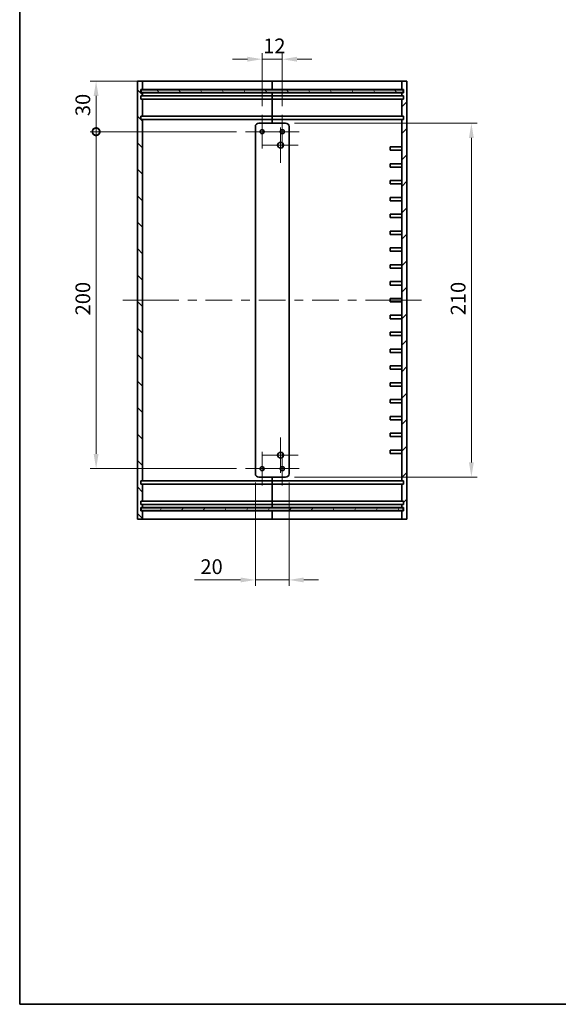
# Model space of a CAD drawing. Units: millimetres. Extents: x 51 to 4968, y 28 to 1012.
# Drawn here: x 2808 to 3128, y 28 to 612 of the extents above; entities that cross this region are included whole.
import ezdxf

# ---------------------------------------------------------------- set-up
doc = ezdxf.new("R2010")
doc.units = ezdxf.units.MM
doc.header["$LTSCALE"] = 3.5
doc.layers.get('Defpoints').update_dxf_attribs({"lineweight": 25})
for name, color, linetype, lineweight in [('Border (ISO)', 7, 'Continuous', 35), ('Dimension (ISO)', 7, 'Continuous', 18), ('Dimension (ISO) @ 1', 7, 'Continuous', 18), ('Visible (ISO)', 7, 'Continuous', 35)]:
    doc.layers.add(name, color=color, linetype=linetype, lineweight=lineweight)
for name, color, linetype, lineweight, true_color in [('Center Mark (ISO)', 7, 'Continuous', 18, 0x80ffff), ('Centerline (ISO)', 7, 'Continuous', 18, 0x80ffff), ('Hatch (ISO)', 1, 'Continuous', 18, 0xff0000)]:
    doc.layers.add(name, color=color, linetype=linetype, lineweight=lineweight, true_color=true_color)
doc.styles.add('Note Text (TK)', font='txt')
doc.dimstyles.new('Default - Method 1b (TK)', dxfattribs={"dimscale": 3.5, "dimtxt": 2.5, "dimasz": 2.5, "dimexe": 1, "dimexo": 1.5, "dimgap": 1, "dimtad": 1, "dimtoh": 1, "dimrnd": 1e-08, "dimdsep": 46, "dimtxsty": 'Note Text (TK)', "dimcen": 0.09, "dimdle": 5, "dimclrd": 100, "dimclre": 100, "dimclrt": 7, "dimadec": 1, "dimazin": 1, "dimtfac": 1, "dimtmove": 0, "dimatfit": 3, "dimfxl": 0, "dimtolj": 1, "dimlwd": -1, "dimlwe": -1, "dimarcsym": 0})

# ---------------------------------------------------------------- blocks, each defined once
blk = doc.blocks.new('図面枠 tk図枠')
at = {"layer": 'Border (ISO)'}
for p, q in [((14.5, 289), (14.5, 8)), ((14.5, 8), (405.5, 8))]:
    blk.add_line(p, q, dxfattribs=at)
blk = doc.blocks.new('*D72')
at = {"layer": 'Defpoints', "color": 0, "transparency": 16777216}
for p in [(2965.72, 550.9), (2965.72, 340.9), (3076.03, 340.9)]:
    blk.add_point(p, dxfattribs=at)
at = {"layer": 'Dimension (ISO)', "color": 100, "transparency": 16777216}
for p, q in [((2970.97, 550.9), (3079.53, 550.9)), ((3076.03, 542.15), (3076.03, 349.65)), ((2970.97, 340.9), (3079.53, 340.9))]:
    blk.add_line(p, q, dxfattribs=at)
for points in [[(3074.58, 542.15), (3077.49, 542.15), (3076.03, 550.9)], [(3074.58, 349.65), (3077.49, 349.65), (3076.03, 340.9)]]:
    blk.add_solid(points, dxfattribs=at)
at = {"layer": 'Dimension (ISO)', "color": 7, "transparency": 16777216, "insert": (3068.16, 436.91), "char_height": 8.75, "attachment_point": 4, "rotation": 90, "style": 'Note Text (TK)'}
blk.add_mtext('\\A1;210', dxfattribs=at)
blk = doc.blocks.new('*D73')
at = {"layer": 'Defpoints', "color": 0, "transparency": 16777216}
for p in [(2963.72, 588.91), (2951.72, 555.85), (2963.72, 555.85)]:
    blk.add_point(p, dxfattribs=at)
at = {"layer": 'Dimension (ISO)', "color": 100, "transparency": 16777216}
for p, q in [((2951.72, 561.1), (2951.72, 592.41)), ((2963.72, 561.1), (2963.72, 592.41)), ((2942.97, 588.91), (2934.22, 588.91)), ((2951.72, 588.91), (2963.72, 588.91)), ((2972.47, 588.91), (2981.22, 588.91))]:
    blk.add_line(p, q, dxfattribs=at)
for points in [[(2942.97, 590.37), (2942.97, 587.45), (2951.72, 588.91)], [(2972.47, 590.37), (2972.47, 587.45), (2963.72, 588.91)]]:
    blk.add_solid(points, dxfattribs=at)
at = {"layer": 'Dimension (ISO)', "color": 7, "transparency": 16777216, "insert": (2952.35, 596.79), "char_height": 8.75, "attachment_point": 4, "style": 'Note Text (TK)'}
blk.add_mtext('\\A1;12', dxfattribs=at)
blk = doc.blocks.new('*D74')
at = {"layer": 'Defpoints', "color": 0, "transparency": 16777216}
for p in [(2947.72, 342.9), (2967.72, 342.9), (2967.72, 279.86)]:
    blk.add_point(p, dxfattribs=at)
at = {"layer": 'Dimension (ISO)', "color": 100, "transparency": 16777216}
for p, q in [((2947.72, 337.65), (2947.72, 276.36)), ((2967.72, 337.65), (2967.72, 276.36)), ((2938.97, 279.86), (2911.59, 279.86)), ((2967.72, 279.86), (2947.72, 279.86)), ((2976.47, 279.86), (2985.22, 279.86))]:
    blk.add_line(p, q, dxfattribs=at)
for points in [[(2938.97, 281.31), (2938.97, 278.4), (2947.72, 279.86)], [(2976.47, 281.31), (2976.47, 278.4), (2967.72, 279.86)]]:
    blk.add_solid(points, dxfattribs=at)
at = {"layer": 'Dimension (ISO)', "color": 7, "transparency": 16777216, "insert": (2915.09, 287.73), "char_height": 8.75, "attachment_point": 4, "style": 'Note Text (TK)'}
blk.add_mtext('\\A1;20', dxfattribs=at)
blk = doc.blocks.new('_DotSmall')
at = {"color": 0, "linetype": 'ByBlock', "const_width": 0.5}
blk.add_lwpolyline([(-0.0625, 0, 1), (0.0625, 0, 1)], format="xyb", close=True, dxfattribs=at)
blk = doc.blocks.new('*D75')
at = {"layer": 'Defpoints', "color": 0, "transparency": 16777216}
for p in [(2853.14, 545.9), (2941.78, 545.9), (2941.78, 345.9)]:
    blk.add_point(p, dxfattribs=at)
at = {"layer": 'Dimension (ISO)', "color": 100, "transparency": 16777216}
for p, q in [((2936.53, 545.9), (2849.64, 545.9)), ((2853.14, 354.65), (2853.14, 545.9)), ((2936.53, 345.9), (2849.64, 345.9))]:
    blk.add_line(p, q, dxfattribs=at)
blk.add_solid([(2851.68, 354.65), (2854.6, 354.65), (2853.14, 345.9)], dxfattribs=at)
at = {"layer": 'Dimension (ISO)', "color": 100, "transparency": 16777216, "xscale": 8.75, "yscale": 8.75, "zscale": 8.75, "rotation": 90}
blk.add_blockref('_DotSmall', (2853.14, 545.9), dxfattribs=at)
at = {"layer": 'Dimension (ISO)', "color": 7, "transparency": 16777216, "insert": (2845.27, 436.87), "char_height": 8.75, "attachment_point": 4, "rotation": 90, "style": 'Note Text (TK)'}
blk.add_mtext('\\A1;200', dxfattribs=at)
blk = doc.blocks.new('*D76')
at = {"layer": 'Defpoints', "color": 0, "transparency": 16777216}
for p in [(2853.14, 575.9), (2885.72, 575.9), (2941.78, 545.9)]:
    blk.add_point(p, dxfattribs=at)
at = {"layer": 'Dimension (ISO)', "color": 100, "transparency": 16777216}
for p, q in [((2880.47, 575.9), (2849.64, 575.9)), ((2853.14, 545.9), (2853.14, 567.15)), ((2936.53, 545.9), (2849.64, 545.9))]:
    blk.add_line(p, q, dxfattribs=at)
blk.add_solid([(2851.68, 567.15), (2854.6, 567.15), (2853.14, 575.9)], dxfattribs=at)
at = {"layer": 'Dimension (ISO)', "color": 100, "transparency": 16777216, "xscale": 8.75, "yscale": 8.75, "zscale": 8.75, "rotation": 270}
blk.add_blockref('_DotSmall', (2853.14, 545.9), dxfattribs=at)
at = {"layer": 'Dimension (ISO)', "color": 7, "transparency": 16777216, "insert": (2845.27, 555.12), "char_height": 8.75, "attachment_point": 4, "rotation": 90, "style": 'Note Text (TK)'}
blk.add_mtext('\\A1;30', dxfattribs=at)

msp = doc.modelspace()

# ---------------------------------------------------------------- hatches: boundary and pattern name
at = {"layer": 'Hatch (ISO)'}
h = msp.add_hatch(dxfattribs=at)
h.set_pattern_fill('ANSI31', color=256, scale=88.9, angle=90.00021, style=0)
h.set_pattern_definition([(135.0002, (2757, 9e-14), (-7.8577, -7.85775), [])])
edge = h.paths.add_edge_path()
edge.add_ellipse((2878.021, 575.604), major_axis=(-0.3, 0), ratio=1, start_angle=270, end_angle=360)
edge.add_line((2877.721, 575.604), (2877.721, 316.204))
edge.add_ellipse((2878.021, 316.204), major_axis=(0, -0.3), ratio=1, start_angle=270, end_angle=360)
edge.add_line((2878.021, 315.904), (2880.421, 315.904))
edge.add_ellipse((2880.421, 316.204), major_axis=(0.3, 0), ratio=1, start_angle=270, end_angle=360)
edge.add_line((2880.721, 316.204), (2880.721, 320.904))
edge.add_line((2880.721, 320.904), (2879.721, 320.904))
edge.add_line((2879.721, 320.904), (2879.721, 322.904))
edge.add_line((2879.721, 322.904), (2880.721, 322.904))
edge.add_line((2880.721, 322.904), (2880.721, 324.604))
edge.add_line((2880.721, 324.604), (2879.721, 324.604))
edge.add_line((2879.721, 324.604), (2879.721, 326.604))
edge.add_line((2879.721, 326.604), (2880.721, 326.604))
edge.add_line((2880.721, 326.604), (2880.721, 336.604))
edge.add_line((2880.721, 336.604), (2879.721, 336.604))
edge.add_line((2879.721, 336.604), (2879.721, 338.604))
edge.add_line((2879.721, 338.604), (2880.721, 338.604))
edge.add_line((2880.721, 338.604), (2880.721, 553.204))
edge.add_line((2880.721, 553.204), (2879.721, 553.204))
edge.add_line((2879.721, 553.204), (2879.721, 555.204))
edge.add_line((2879.721, 555.204), (2880.721, 555.204))
edge.add_line((2880.721, 555.204), (2880.721, 565.204))
edge.add_line((2880.721, 565.204), (2879.721, 565.204))
edge.add_line((2879.721, 565.204), (2879.721, 567.204))
edge.add_line((2879.721, 567.204), (2880.721, 567.204))
edge.add_line((2880.721, 567.204), (2880.721, 568.904))
edge.add_line((2880.721, 568.904), (2879.721, 568.904))
edge.add_line((2879.721, 568.904), (2879.721, 570.904))
edge.add_line((2879.721, 570.904), (2880.721, 570.904))
edge.add_line((2880.721, 570.904), (2880.721, 575.604))
edge.add_ellipse((2880.421, 575.604), major_axis=(0, 0.3), ratio=1, start_angle=270, end_angle=360)
edge.add_line((2880.421, 575.904), (2878.021, 575.904))
h = msp.add_hatch(dxfattribs=at)
h.set_pattern_fill('ANSI31', color=256, scale=88.9, style=0)
h.set_pattern_definition([(45, (2757, 9e-14), (-7.85772, 7.85772), [])])
edge = h.paths.add_edge_path()
edge.add_ellipse((3037.421, 575.604), major_axis=(0, 0.3), ratio=1, start_angle=270, end_angle=360)
edge.add_line((3037.421, 575.904), (3035.021, 575.904))
edge.add_ellipse((3035.021, 575.604), major_axis=(-0.3, 0), ratio=1, start_angle=270, end_angle=360)
edge.add_line((3034.721, 575.604), (3034.721, 570.904))
edge.add_line((3034.721, 570.904), (3035.721, 570.904))
edge.add_line((3035.721, 570.904), (3035.721, 568.904))
edge.add_line((3035.721, 568.904), (3034.721, 568.904))
edge.add_line((3034.721, 568.904), (3034.721, 567.204))
edge.add_line((3034.721, 567.204), (3035.721, 567.204))
edge.add_line((3035.721, 567.204), (3035.721, 565.204))
edge.add_line((3035.721, 565.204), (3034.721, 565.204))
edge.add_line((3034.721, 565.204), (3034.721, 555.204))
edge.add_line((3034.721, 555.204), (3035.721, 555.204))
edge.add_line((3035.721, 555.204), (3035.721, 553.204))
edge.add_line((3035.721, 553.204), (3034.721, 553.204))
edge.add_line((3034.721, 553.204), (3034.721, 338.604))
edge.add_line((3034.721, 338.604), (3035.721, 338.604))
edge.add_line((3035.721, 338.604), (3035.721, 336.604))
edge.add_line((3035.721, 336.604), (3034.721, 336.604))
edge.add_line((3034.721, 336.604), (3034.721, 326.604))
edge.add_line((3034.721, 326.604), (3035.721, 326.604))
edge.add_line((3035.721, 326.604), (3035.721, 324.604))
edge.add_line((3035.721, 324.604), (3034.721, 324.604))
edge.add_line((3034.721, 324.604), (3034.721, 322.904))
edge.add_line((3034.721, 322.904), (3035.721, 322.904))
edge.add_line((3035.721, 322.904), (3035.721, 320.904))
edge.add_line((3035.721, 320.904), (3034.721, 320.904))
edge.add_line((3034.721, 320.904), (3034.721, 316.204))
edge.add_ellipse((3035.021, 316.204), major_axis=(0, -0.3), ratio=1, start_angle=270, end_angle=360)
edge.add_line((3035.021, 315.904), (3037.421, 315.904))
edge.add_ellipse((3037.421, 316.204), major_axis=(0.3, 0), ratio=1, start_angle=270, end_angle=360)
edge.add_line((3037.721, 316.204), (3037.721, 575.604))
h = msp.add_hatch(dxfattribs=at)
h.set_pattern_fill('ANSI31', color=256, scale=88.9, angle=75.000175, style=0)
h.set_pattern_definition([(120.0002, (2757, 9e-14), (-9.6237, -5.55628), [])])
h.paths.add_polyline_path([(2879.971, 569.154), (3035.471, 569.154), (3035.471, 570.654), (2879.971, 570.654)])
h = msp.add_hatch(dxfattribs=at)
h.set_pattern_fill('ANSI31', color=256, scale=88.9, angle=14.999978, style=0)
h.set_pattern_definition([(60, (2757, 9e-14), (-9.6237, 5.55625), [])])
h.paths.add_polyline_path([(2879.971, 321.154), (3035.471, 321.154), (3035.471, 322.654), (2879.971, 322.654)])

# ---------------------------------------------------------------- linework, layer by layer
at = {"layer": 'Center Mark (ISO)', "linetype": 'Continuous'}
for p, q in [((2951.721, 545.904), (2951.721, 555.847)), ((2963.721, 545.904), (2963.721, 555.847)), ((2951.721, 545.904), (2941.778, 545.904)), ((2951.721, 545.904), (2961.664, 545.904)), ((2951.721, 545.904), (2951.721, 535.961)), ((2963.721, 545.904), (2953.778, 545.904)), ((2962.721, 537.904), (2962.721, 548.404)), ((2963.721, 545.904), (2973.664, 545.904)), ((2963.721, 545.904), (2963.721, 535.961)), ((2962.721, 537.904), (2952.221, 537.904)), ((2962.721, 537.904), (2973.221, 537.904)), ((2962.721, 537.904), (2962.721, 527.404)), ((2962.721, 353.904), (2962.721, 364.404)), ((2951.721, 345.904), (2951.721, 355.847)), ((2962.721, 353.904), (2952.221, 353.904)), ((2962.721, 353.904), (2973.221, 353.904)), ((2962.721, 353.904), (2962.721, 343.404)), ((2963.721, 345.904), (2963.721, 355.847)), ((2951.721, 345.904), (2941.778, 345.904)), ((2951.721, 345.904), (2961.664, 345.904)), ((2951.721, 345.904), (2951.721, 335.961)), ((2963.721, 345.904), (2953.778, 345.904)), ((2963.721, 345.904), (2973.664, 345.904)), ((2963.721, 345.904), (2963.721, 335.961))]:
    msp.add_line(p, q, dxfattribs=at)
at = {"layer": 'Centerline (ISO)'}
for p, q in [((2877.721, 445.904), (2868.971, 445.904)), ((2877.721, 445.904), (2886.471, 445.904)), ((3037.721, 445.904), (3028.971, 445.904)), ((3037.721, 445.904), (3046.471, 445.904))]:
    msp.add_line(p, q, dxfattribs=at)
at = {"layer": 'Centerline (ISO)', "linetype": 'Continuous'}
for p, q in [((2886.471, 445.904), (2902.371, 445.904)), ((2907.621, 445.904), (2912.871, 445.904)), ((2918.121, 445.904), (2934.021, 445.904)), ((2939.271, 445.904), (2944.521, 445.904)), ((2949.771, 445.904), (2965.671, 445.904)), ((2970.921, 445.904), (2976.171, 445.904)), ((2981.421, 445.904), (2997.321, 445.904)), ((3002.571, 445.904), (3007.821, 445.904)), ((3013.071, 445.904), (3028.971, 445.904))]:
    msp.add_line(p, q, dxfattribs=at)
at = {"layer": 'Visible (ISO)'}
for p, q in [((2877.721, 575.604), (2877.721, 316.204)), ((2880.421, 575.904), (2878.021, 575.904)), ((2885.721, 575.904), (2880.421, 575.904)), ((2880.721, 570.904), (2880.721, 575.604)), ((2957.721, 575.904), (2885.721, 575.904)), ((2957.721, 575.604), (2957.721, 575.904)), ((3029.721, 575.904), (2957.721, 575.904)), ((2957.721, 575.904), (2957.721, 575.604)), ((2957.721, 575.604), (2957.721, 570.904)), ((2957.721, 570.904), (2957.721, 575.604)), ((3035.021, 575.904), (3029.721, 575.904)), ((3034.721, 575.604), (3034.721, 570.904)), ((3037.421, 575.904), (3035.021, 575.904)), ((3037.721, 316.204), (3037.721, 575.604)), ((2879.721, 568.904), (2879.721, 570.904)), ((2879.721, 570.904), (2880.721, 570.904)), ((2880.721, 568.904), (2879.721, 568.904)), ((2879.721, 565.204), (2879.721, 567.204)), ((2879.721, 567.204), (2880.721, 567.204)), ((3035.471, 570.654), (2879.971, 570.654)), ((2879.971, 570.654), (2879.971, 569.154)), ((2879.971, 569.154), (3035.471, 569.154)), ((2880.721, 570.904), (2885.721, 570.904)), ((2880.721, 567.204), (2880.721, 568.904)), ((2885.721, 568.904), (2880.721, 568.904)), ((2880.721, 567.204), (2885.721, 567.204)), ((2885.721, 570.904), (2957.721, 570.904)), ((2957.721, 568.904), (2885.721, 568.904)), ((2885.721, 567.204), (2957.721, 567.204)), ((2957.721, 570.904), (3029.721, 570.904)), ((2957.721, 570.654), (2957.721, 570.904)), ((2957.721, 570.904), (2957.721, 570.654)), ((2957.721, 568.904), (2957.721, 569.154)), ((2957.721, 569.154), (2957.721, 568.904)), ((3029.721, 568.904), (2957.721, 568.904)), ((2957.721, 568.904), (2957.721, 567.204)), ((2957.721, 567.204), (2957.721, 568.904)), ((2957.721, 567.204), (3029.721, 567.204)), ((2957.721, 565.204), (2957.721, 567.204)), ((2957.721, 567.204), (2957.721, 565.204)), ((3029.721, 570.904), (3034.721, 570.904)), ((3034.721, 568.904), (3029.721, 568.904)), ((3029.721, 567.204), (3034.721, 567.204)), ((3034.721, 570.904), (3035.721, 570.904)), ((3035.721, 568.904), (3034.721, 568.904)), ((3034.721, 568.904), (3034.721, 567.204)), ((3034.721, 567.204), (3035.721, 567.204)), ((3035.471, 569.154), (3035.471, 570.654)), ((3035.721, 570.904), (3035.721, 568.904)), ((3035.721, 567.204), (3035.721, 565.204)), ((2880.721, 565.204), (2879.721, 565.204)), ((2880.721, 555.204), (2880.721, 565.204)), ((2885.721, 565.204), (2880.721, 565.204)), ((2957.721, 565.204), (2885.721, 565.204)), ((3029.721, 565.204), (2957.721, 565.204)), ((2957.721, 565.204), (2957.721, 555.204)), ((2957.721, 555.204), (2957.721, 565.204)), ((3034.721, 565.204), (3029.721, 565.204)), ((3035.721, 565.204), (3034.721, 565.204)), ((3034.721, 565.204), (3034.721, 555.204)), ((2879.721, 553.204), (2879.721, 555.204)), ((2879.721, 555.204), (2880.721, 555.204)), ((2880.721, 555.204), (2885.721, 555.204)), ((2885.721, 555.204), (2957.721, 555.204)), ((2957.721, 555.204), (3029.721, 555.204)), ((2957.721, 553.204), (2957.721, 555.204)), ((2957.721, 555.204), (2957.721, 553.204)), ((3029.721, 555.204), (3034.721, 555.204)), ((3034.721, 555.204), (3035.721, 555.204)), ((3035.721, 555.204), (3035.721, 553.204)), ((2880.721, 553.204), (2879.721, 553.204)), ((2880.721, 338.604), (2880.721, 553.204)), ((2885.721, 553.204), (2880.721, 553.204)), ((2957.721, 553.204), (2885.721, 553.204)), ((2965.721, 550.904), (2949.721, 550.904)), ((3029.721, 553.204), (2957.721, 553.204)), ((2957.721, 553.204), (2957.721, 550.904)), ((2957.721, 550.904), (2957.721, 553.204)), ((3034.721, 553.204), (3029.721, 553.204)), ((3035.721, 553.204), (3034.721, 553.204)), ((3034.721, 553.204), (3034.721, 338.604)), ((2947.721, 548.904), (2947.721, 342.904)), ((2967.721, 342.904), (2967.721, 548.904)), ((3027.721, 534.904), (3027.721, 536.904)), ((3027.721, 536.904), (3029.721, 536.904)), ((3029.721, 534.904), (3027.721, 534.904)), ((3029.721, 536.904), (3034.721, 536.904)), ((3034.721, 534.904), (3029.721, 534.904)), ((3027.721, 524.904), (3027.721, 526.904)), ((3027.721, 526.904), (3029.721, 526.904)), ((3029.721, 526.904), (3034.721, 526.904)), ((3029.721, 524.904), (3027.721, 524.904)), ((3034.721, 524.904), (3029.721, 524.904)), ((3027.721, 514.904), (3027.721, 516.904)), ((3027.721, 516.904), (3029.721, 516.904)), ((3029.721, 514.904), (3027.721, 514.904)), ((3029.721, 516.904), (3034.721, 516.904)), ((3034.721, 514.904), (3029.721, 514.904)), ((3027.721, 504.904), (3027.721, 506.904)), ((3027.721, 506.904), (3029.721, 506.904)), ((3029.721, 504.904), (3027.721, 504.904)), ((3029.721, 506.904), (3034.721, 506.904)), ((3034.721, 504.904), (3029.721, 504.904)), ((3027.721, 494.904), (3027.721, 496.904)), ((3027.721, 496.904), (3029.721, 496.904)), ((3029.721, 496.904), (3034.721, 496.904)), ((3029.721, 494.904), (3027.721, 494.904)), ((3034.721, 494.904), (3029.721, 494.904)), ((3027.721, 484.904), (3027.721, 486.904)), ((3027.721, 486.904), (3029.721, 486.904)), ((3029.721, 486.904), (3034.721, 486.904)), ((3029.721, 484.904), (3027.721, 484.904)), ((3034.721, 484.904), (3029.721, 484.904)), ((3027.721, 474.904), (3027.721, 476.904)), ((3027.721, 476.904), (3029.721, 476.904)), ((3029.721, 474.904), (3027.721, 474.904)), ((3029.721, 476.904), (3034.721, 476.904)), ((3034.721, 474.904), (3029.721, 474.904)), ((3027.721, 464.904), (3027.721, 466.904)), ((3027.721, 466.904), (3029.721, 466.904)), ((3029.721, 464.904), (3027.721, 464.904)), ((3029.721, 466.904), (3034.721, 466.904)), ((3034.721, 464.904), (3029.721, 464.904)), ((3027.721, 454.904), (3027.721, 456.904)), ((3027.721, 456.904), (3029.721, 456.904)), ((3029.721, 456.904), (3034.721, 456.904)), ((3029.721, 454.904), (3027.721, 454.904)), ((3034.721, 454.904), (3029.721, 454.904)), ((3027.721, 444.904), (3027.721, 446.904)), ((3027.721, 446.904), (3029.721, 446.904)), ((3029.721, 444.904), (3027.721, 444.904)), ((3029.721, 446.904), (3034.721, 446.904)), ((3034.721, 444.904), (3029.721, 444.904)), ((3027.721, 434.904), (3027.721, 436.904)), ((3027.721, 436.904), (3029.721, 436.904)), ((3029.721, 434.904), (3027.721, 434.904)), ((3029.721, 436.904), (3034.721, 436.904)), ((3034.721, 434.904), (3029.721, 434.904)), ((3027.721, 424.904), (3027.721, 426.904)), ((3027.721, 426.904), (3029.721, 426.904)), ((3029.721, 426.904), (3034.721, 426.904)), ((3029.721, 424.904), (3027.721, 424.904)), ((3034.721, 424.904), (3029.721, 424.904)), ((3027.721, 414.904), (3027.721, 416.904)), ((3027.721, 416.904), (3029.721, 416.904)), ((3029.721, 414.904), (3027.721, 414.904)), ((3029.721, 416.904), (3034.721, 416.904)), ((3034.721, 414.904), (3029.721, 414.904)), ((3027.721, 404.904), (3027.721, 406.904)), ((3027.721, 406.904), (3029.721, 406.904)), ((3029.721, 404.904), (3027.721, 404.904)), ((3029.721, 406.904), (3034.721, 406.904)), ((3034.721, 404.904), (3029.721, 404.904)), ((3027.721, 394.904), (3027.721, 396.904)), ((3027.721, 396.904), (3029.721, 396.904)), ((3029.721, 394.904), (3027.721, 394.904)), ((3029.721, 396.904), (3034.721, 396.904)), ((3034.721, 394.904), (3029.721, 394.904)), ((3027.721, 384.904), (3027.721, 386.904)), ((3027.721, 386.904), (3029.721, 386.904)), ((3029.721, 386.904), (3034.721, 386.904)), ((3029.721, 384.904), (3027.721, 384.904)), ((3034.721, 384.904), (3029.721, 384.904)), ((3027.721, 374.904), (3027.721, 376.904)), ((3027.721, 376.904), (3029.721, 376.904)), ((3029.721, 374.904), (3027.721, 374.904)), ((3029.721, 376.904), (3034.721, 376.904)), ((3034.721, 374.904), (3029.721, 374.904)), ((3027.721, 364.904), (3027.721, 366.904)), ((3027.721, 366.904), (3029.721, 366.904)), ((3029.721, 364.904), (3027.721, 364.904)), ((3029.721, 366.904), (3034.721, 366.904)), ((3034.721, 364.904), (3029.721, 364.904)), ((3027.721, 354.904), (3027.721, 356.904)), ((3027.721, 356.904), (3029.721, 356.904)), ((3029.721, 356.904), (3034.721, 356.904)), ((3029.721, 354.904), (3027.721, 354.904)), ((3034.721, 354.904), (3029.721, 354.904)), ((2949.721, 340.904), (2965.721, 340.904)), ((2957.721, 340.904), (2957.721, 338.604)), ((2957.721, 338.604), (2957.721, 340.904)), ((2879.721, 336.604), (2879.721, 338.604)), ((2879.721, 338.604), (2880.721, 338.604)), ((2880.721, 336.604), (2879.721, 336.604)), ((2880.721, 338.604), (2885.721, 338.604)), ((2880.721, 326.604), (2880.721, 336.604)), ((2885.721, 336.604), (2880.721, 336.604)), ((2885.721, 338.604), (2957.721, 338.604)), ((2957.721, 336.604), (2885.721, 336.604)), ((2957.721, 338.604), (3029.721, 338.604)), ((2957.721, 336.604), (2957.721, 338.604)), ((2957.721, 338.604), (2957.721, 336.604)), ((3029.721, 336.604), (2957.721, 336.604)), ((2957.721, 336.604), (2957.721, 326.604)), ((2957.721, 326.604), (2957.721, 336.604)), ((3029.721, 338.604), (3034.721, 338.604)), ((3034.721, 336.604), (3029.721, 336.604)), ((3034.721, 338.604), (3035.721, 338.604)), ((3035.721, 336.604), (3034.721, 336.604)), ((3034.721, 336.604), (3034.721, 326.604)), ((3035.721, 338.604), (3035.721, 336.604)), ((2879.721, 324.604), (2879.721, 326.604)), ((2879.721, 326.604), (2880.721, 326.604)), ((2880.721, 324.604), (2879.721, 324.604)), ((2879.721, 320.904), (2879.721, 322.904)), ((2879.721, 322.904), (2880.721, 322.904)), ((3035.471, 322.654), (2879.971, 322.654)), ((2879.971, 322.654), (2879.971, 321.154)), ((2880.721, 326.604), (2885.721, 326.604)), ((2880.721, 322.904), (2880.721, 324.604)), ((2885.721, 324.604), (2880.721, 324.604)), ((2880.721, 322.904), (2885.721, 322.904)), ((2885.721, 326.604), (2957.721, 326.604)), ((2957.721, 324.604), (2885.721, 324.604)), ((2885.721, 322.904), (2957.721, 322.904)), ((2957.721, 324.604), (2957.721, 326.604)), ((2957.721, 326.604), (3029.721, 326.604)), ((2957.721, 326.604), (2957.721, 324.604)), ((2957.721, 324.604), (2957.721, 322.904)), ((3029.721, 324.604), (2957.721, 324.604)), ((2957.721, 322.904), (2957.721, 324.604)), ((2957.721, 322.654), (2957.721, 322.904)), ((2957.721, 322.904), (3029.721, 322.904)), ((2957.721, 322.904), (2957.721, 322.654)), ((3029.721, 326.604), (3034.721, 326.604)), ((3034.721, 324.604), (3029.721, 324.604)), ((3029.721, 322.904), (3034.721, 322.904)), ((3034.721, 326.604), (3035.721, 326.604)), ((3035.721, 324.604), (3034.721, 324.604)), ((3034.721, 324.604), (3034.721, 322.904)), ((3034.721, 322.904), (3035.721, 322.904)), ((3035.471, 321.154), (3035.471, 322.654)), ((3035.721, 326.604), (3035.721, 324.604)), ((3035.721, 322.904), (3035.721, 320.904)), ((2878.021, 315.904), (2880.421, 315.904)), ((2880.721, 320.904), (2879.721, 320.904)), ((2879.971, 321.154), (3035.471, 321.154)), ((2880.421, 315.904), (2885.721, 315.904)), ((2880.721, 316.204), (2880.721, 320.904)), ((2885.721, 320.904), (2880.721, 320.904)), ((2957.721, 320.904), (2885.721, 320.904)), ((2885.721, 315.904), (2957.721, 315.904)), ((2957.721, 320.904), (2957.721, 321.154)), ((2957.721, 321.154), (2957.721, 320.904)), ((2957.721, 320.904), (2957.721, 316.204)), ((3029.721, 320.904), (2957.721, 320.904)), ((2957.721, 316.204), (2957.721, 320.904)), ((2957.721, 315.904), (2957.721, 316.204)), ((2957.721, 316.204), (2957.721, 315.904)), ((2957.721, 315.904), (3029.721, 315.904)), ((3034.721, 320.904), (3029.721, 320.904)), ((3029.721, 315.904), (3035.021, 315.904)), ((3035.721, 320.904), (3034.721, 320.904)), ((3034.721, 320.904), (3034.721, 316.204)), ((3035.021, 315.904), (3037.421, 315.904))]:
    msp.add_line(p, q, dxfattribs=at)
for centre, radius in [((2951.721, 545.904), 1.193), ((2963.721, 545.904), 1.193), ((2962.721, 537.904), 1.75), ((2962.721, 353.904), 1.75), ((2951.721, 345.904), 1.193), ((2963.721, 345.904), 1.193)]:
    msp.add_circle(centre, radius, dxfattribs=at)
for centre, radius, start, end in [((2878.021, 575.604), 0.3, 90, 180), ((2880.421, 575.604), 0.3, 0, 90), ((3035.021, 575.604), 0.3, 90, 180), ((3037.421, 575.604), 0.3, 0, 90), ((2949.721, 548.904), 2, 90, 180), ((2965.721, 548.904), 2, 0, 90), ((2949.721, 342.904), 2, 180, 270), ((2965.721, 342.904), 2, 270, 0), ((2878.021, 316.204), 0.3, 180, 270), ((2880.421, 316.204), 0.3, 270, 0), ((3035.021, 316.204), 0.3, 180, 270), ((3037.421, 316.204), 0.3, 270, 0)]:
    msp.add_arc(centre, radius, start, end, dxfattribs=at)

# ---------------------------------------------------------------- block references
at = {"xscale": 3.5, "yscale": 3.5, "zscale": 3.5}
msp.add_blockref('図面枠 tk図枠', (2757, 0), dxfattribs=at)

# ---------------------------------------------------------------- dimensions: what is measured, and where the dimension line sits
at = {"layer": 'Dimension (ISO) @ 1', "color": 100, "true_color": 0x00ff3f}
for base, p1, p2, angle, override, picture, middle in [((2963.721, 588.911), (2951.721, 555.847), (2963.721, 555.847), 180, {"dimscale": 1, "dimtxt": 8.75, "dimasz": 8.75, "dimexe": 3.5, "dimexo": 5.25, "dimgap": 3.5, "dimtoh": 0, "dimdec": 2, "dimcen": 0.315, "dimtol": 0, "dimlim": 0, "dimtp": 0, "dimtm": 0, "dimtdec": 2, "dimtix": 0, "dimtofl": 1, "dimtmove": 0, "dimatfit": 1}, '*D73', (2957.721, 588.911)), ((2853.14, 575.904), (2941.778, 545.904), (2885.721, 575.904), 90, {"dimscale": 1, "dimtxt": 8.75, "dimasz": 8.75, "dimexe": 3.5, "dimexo": 5.25, "dimgap": 3.5, "dimtoh": 0, "dimdec": 2, "dimblk1": 'DotSmall', "dimsah": 1, "dimcen": 0.315, "dimdle": 0, "dimtol": 0, "dimlim": 0, "dimtp": 0, "dimtm": 0, "dimtdec": 2, "dimtix": 0, "dimtofl": 0, "dimtmove": 0, "dimatfit": 1}, '*D76', (2853.14, 560.939)), ((3076.034, 340.904), (2965.721, 550.904), (2965.721, 340.904), 90, {"dimscale": 1, "dimtxt": 8.75, "dimasz": 8.75, "dimexe": 3.5, "dimexo": 5.25, "dimgap": 3.5, "dimtoh": 0, "dimdec": 2, "dimcen": 0.315, "dimtol": 0, "dimlim": 0, "dimtp": 0, "dimtm": 0, "dimtdec": 2, "dimtix": 0, "dimtofl": 0, "dimtmove": 0, "dimatfit": 1}, '*D72', (3076.034, 445.904)), ((2853.14, 545.904), (2941.778, 345.904), (2941.778, 545.904), 90, {"dimscale": 1, "dimtxt": 8.75, "dimasz": 8.75, "dimexe": 3.5, "dimexo": 5.25, "dimgap": 3.5, "dimtoh": 0, "dimdec": 2, "dimblk2": 'DotSmall', "dimsah": 1, "dimcen": 0.315, "dimdle": 0, "dimtol": 0, "dimlim": 0, "dimtp": 0, "dimtm": 0, "dimtdec": 2, "dimtix": 0, "dimtofl": 0, "dimtmove": 0, "dimatfit": 1}, '*D75', (2853.14, 445.869)), ((2967.721, 279.856), (2947.721, 342.904), (2967.721, 342.904), 180, {"dimscale": 1, "dimtxt": 8.75, "dimasz": 8.75, "dimexe": 3.5, "dimexo": 5.25, "dimgap": 3.5, "dimtoh": 0, "dimdec": 2, "dimcen": 0.315, "dimtol": 0, "dimlim": 0, "dimtp": 0, "dimtm": 0, "dimtdec": 2, "dimtix": 0, "dimtofl": 1, "dimtmove": 0, "dimatfit": 1}, '*D74', (2920.904, 279.856))]:
    dim = msp.add_linear_dim(base=base, p1=p1, p2=p2, angle=angle, dimstyle='Default - Method 1b (TK)', override=override, dxfattribs=at)
    dim.commit()
    dim.dimension.update_dxf_attribs({"geometry": picture, "text_midpoint": middle, "dimtype": 128})

doc.saveas('drawing.dxf')
